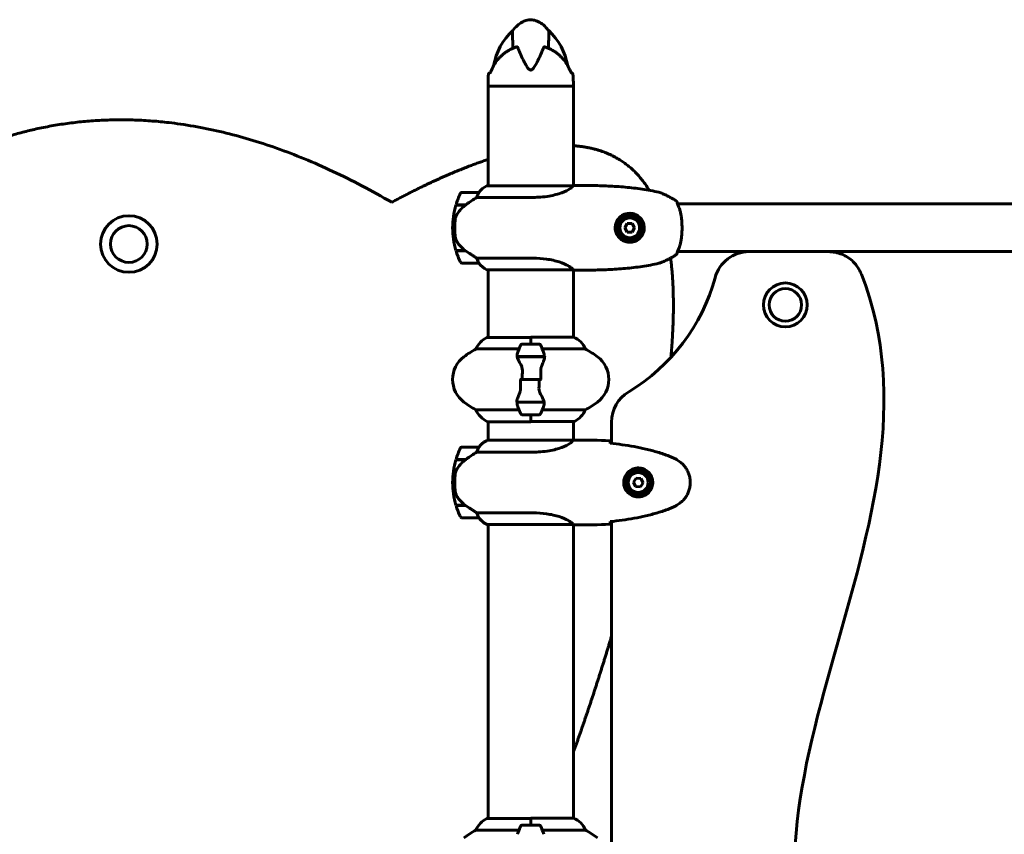
# Model space of a CAD drawing. Units: millimetres. Extents: x 4646 to 16007, y 1486 to 16020.
# Drawn here: x 9180 to 9875, y 13944 to 14520 of the extents above; entities that cross this region are included whole.
import ezdxf

# ---------------------------------------------------------------- set-up
doc = ezdxf.new("R2010")
doc.units = ezdxf.units.MM
doc.header["$LTSCALE"] = 100
doc.layers.add('Widoczne (ISO)', color=7, linetype='Continuous', lineweight=60)

msp = doc.modelspace()

# ---------------------------------------------------------------- linework, layer by layer
at = {"layer": 'Widoczne (ISO)'}
for p, q in [((9511.86, 14482.34), (9511.93, 14482.34)), ((9569.42, 14482.34), (9569.48, 14482.34)), ((9510.52, 14472.84), (9510.52, 14475.84)), ((9570.82, 14472.84), (9570.82, 14475.84)), ((9510.52, 14472.84), (9570.82, 14472.84)), ((9510.52, 14472.84), (9510.52, 14402.56)), ((9570.82, 14472.84), (9510.52, 14472.84)), ((9570.82, 14472.84), (9570.82, 14402.69)), ((9504.02, 14397.84), (9492.02, 14397.84)), ((9570.54, 14402.56), (9509.97, 14402.56)), ((9502.62, 14394.33), (9542.47, 14394.33)), ((9487.85, 14388.84), (9494.63, 14388.84)), ((9487.91, 14389.04), (9494.73, 14389.04)), ((9494.73, 14389.04), (9494.92, 14389.04)), ((10436.08, 14389.69), (9644.38, 14389.69)), ((9485.52, 14372.84), (9487.02, 14372.84)), ((9487.02, 14372.84), (9485.52, 14372.84)), ((9608.94, 14375.84), (9607.21, 14372.84)), ((9607.21, 14372.84), (9608.94, 14369.84)), ((9612.41, 14375.84), (9608.94, 14375.84)), ((9608.94, 14369.84), (9612.41, 14369.84)), ((9614.14, 14372.84), (9612.41, 14375.84)), ((9612.41, 14369.84), (9614.14, 14372.84)), ((9494.44, 14356.84), (9487.85, 14356.84)), ((9494.73, 14356.64), (9487.91, 14356.64)), ((9695.1, 14355.99), (9644.38, 14355.99)), ((9751.1, 14355.99), (9695.1, 14355.99)), ((10330.24, 14355.99), (9751.1, 14355.99)), ((9542.47, 14351.36), (9502.62, 14351.36)), ((9492.02, 14347.84), (9504.02, 14347.84)), ((9509.97, 14343.12), (9570.54, 14343.12)), ((9510.52, 14343.12), (9510.52, 14295.41)), ((9570.82, 14342.99), (9570.82, 14295.6)), ((9540.67, 14295.41), (9509.97, 14295.41)), ((9540.67, 14290.69), (9540.67, 14295.6)), ((9571.09, 14295.6), (9540.67, 14295.6)), ((9540.67, 14290.69), (9540.67, 14295.36)), ((9502.01, 14287.18), (9532.45, 14287.18)), ((9546.67, 14290.69), (9534.67, 14290.69)), ((9548.9, 14287.18), (9579.34, 14287.18)), ((9531.12, 14281.89), (9550.23, 14281.89)), ((9531.15, 14281.69), (9550.56, 14281.69)), ((9535.62, 14281.89), (9535.62, 14281.69)), ((9535.73, 14281.69), (9535.73, 14281.89)), ((9536, 14281.69), (9536, 14281.89)), ((9536.06, 14281.89), (9536.06, 14281.69)), ((9536.59, 14281.69), (9536.59, 14281.89)), ((9536.81, 14281.69), (9536.81, 14281.89)), ((9537.3, 14281.89), (9537.3, 14281.69)), ((9538.15, 14281.69), (9538.15, 14281.89)), ((9538.29, 14281.69), (9538.29, 14281.89)), ((9539.12, 14281.89), (9539.12, 14281.69)), ((9540.15, 14281.69), (9540.15, 14281.89)), ((9540.18, 14281.69), (9540.18, 14281.89)), ((9541.18, 14281.69), (9541.18, 14281.89)), ((9541.2, 14281.89), (9541.2, 14281.69)), ((9542.23, 14281.69), (9542.23, 14281.89)), ((9543.06, 14281.69), (9543.06, 14281.89)), ((9543.2, 14281.89), (9543.2, 14281.69)), ((9544.05, 14281.69), (9544.05, 14281.89)), ((9544.54, 14281.69), (9544.54, 14281.89)), ((9544.76, 14281.89), (9544.76, 14281.69)), ((9545.29, 14281.69), (9545.29, 14281.89)), ((9545.35, 14281.69), (9545.35, 14281.89)), ((9545.61, 14281.89), (9545.61, 14281.69)), ((9545.72, 14281.69), (9545.72, 14281.89)), ((9550.23, 14281.89), (9551.12, 14281.89)), ((9534.74, 14265.69), (9533.01, 14265.69)), ((9534.74, 14265.69), (9546.61, 14265.69)), ((9546.61, 14265.69), (9534.74, 14265.69)), ((9546.61, 14265.69), (9548.34, 14265.69)), ((9532.45, 14244.21), (9502.01, 14244.21)), ((9531.12, 14249.49), (9530.23, 14249.49)), ((9550.19, 14249.69), (9530.79, 14249.69)), ((9550.23, 14249.49), (9531.12, 14249.49)), ((9535.62, 14249.69), (9535.62, 14249.49)), ((9535.73, 14249.49), (9535.73, 14249.69)), ((9536, 14249.49), (9536, 14249.69)), ((9536.06, 14249.69), (9536.06, 14249.49)), ((9536.59, 14249.49), (9536.59, 14249.69)), ((9536.81, 14249.49), (9536.81, 14249.69)), ((9537.3, 14249.69), (9537.3, 14249.49)), ((9538.15, 14249.49), (9538.15, 14249.69)), ((9538.29, 14249.49), (9538.29, 14249.69)), ((9539.12, 14249.69), (9539.12, 14249.49)), ((9540.15, 14249.49), (9540.15, 14249.69)), ((9540.18, 14249.49), (9540.18, 14249.69)), ((9541.18, 14249.49), (9541.18, 14249.69)), ((9541.2, 14249.69), (9541.2, 14249.49)), ((9542.23, 14249.49), (9542.23, 14249.69)), ((9543.06, 14249.49), (9543.06, 14249.69)), ((9543.2, 14249.69), (9543.2, 14249.49)), ((9544.05, 14249.49), (9544.05, 14249.69)), ((9544.54, 14249.49), (9544.54, 14249.69)), ((9544.76, 14249.69), (9544.76, 14249.49)), ((9545.29, 14249.49), (9545.29, 14249.69)), ((9545.35, 14249.49), (9545.35, 14249.69)), ((9545.61, 14249.69), (9545.61, 14249.49)), ((9545.72, 14249.49), (9545.72, 14249.69)), ((9579.34, 14244.21), (9548.9, 14244.21)), ((9534.67, 14240.69), (9546.67, 14240.69)), ((9540.67, 14240.69), (9540.67, 14236.02)), ((9540.67, 14240.69), (9540.67, 14235.78)), ((9510.26, 14235.78), (9540.67, 14235.78)), ((9510.52, 14235.78), (9510.52, 14222.75)), ((9540.67, 14235.97), (9571.37, 14235.97)), ((9570.82, 14235.97), (9570.82, 14222.76)), ((9597.82, 14235.54), (9597.82, 14220.42)), ((9504.02, 14217.84), (9492.02, 14217.84)), ((9570.77, 14222.75), (9510.26, 14222.75)), ((9573.12, 14222.84), (9571.37, 14222.84)), ((9487.91, 14209.04), (9494.73, 14209.04)), ((9494.73, 14209.04), (9494.92, 14209.04)), ((9502.62, 14214.33), (9542.47, 14214.33)), ((9487.85, 14208.84), (9494.63, 14208.84)), ((9615.15, 14195.95), (9613.22, 14193.08)), ((9618.61, 14195.72), (9615.15, 14195.95)), ((9620.13, 14192.6), (9618.61, 14195.72)), ((9485.52, 14192.84), (9487.02, 14192.84)), ((9487.02, 14192.84), (9485.52, 14192.84)), ((9613.22, 14193.08), (9614.74, 14189.97)), ((9614.74, 14189.97), (9618.2, 14189.73)), ((9618.2, 14189.73), (9620.13, 14192.6)), ((9494.44, 14176.84), (9487.85, 14176.84)), ((9494.73, 14176.64), (9487.91, 14176.64)), ((9492.02, 14167.84), (9504.02, 14167.84)), ((9542.47, 14171.36), (9502.62, 14171.36)), ((9509.97, 14163.12), (9570.54, 14163.12)), ((9510.26, 14162.93), (9510.52, 14162.93)), ((9510.52, 14163.12), (9510.52, 13955.41)), ((9570.82, 14162.99), (9570.82, 13955.6)), ((9573.12, 14162.84), (9571.37, 14162.84)), ((9597.82, 14165.26), (9597.82, 13880.75)), ((9540.67, 13955.41), (9509.97, 13955.41)), ((9540.67, 13950.69), (9540.67, 13955.6)), ((9571.09, 13955.6), (9540.67, 13955.6)), ((9540.67, 13950.69), (9540.67, 13955.36)), ((9502.01, 13947.18), (9532.45, 13947.18)), ((9546.67, 13950.69), (9534.67, 13950.69)), ((9548.9, 13947.18), (9579.34, 13947.18))]:
    msp.add_line(p, q, dxfattribs=at)
for centre, radius in [((9256.74, 14361.37), 20), ((9610.67, 14372.84), 8.75), ((9610.67, 14372.84), 7), ((9256.74, 14361.37), 13), ((9720.67, 14318.34), 15.5), ((9720.67, 14318.34), 11.5), ((9616.67, 14192.84), 8.75), ((9616.67, 14192.84), 7)]:
    msp.add_circle(centre, radius, dxfattribs=at)
for centre, radius, start, end in [((9558.5, 14479.49), 44.73, 133.05083, 169.85386), ((9522.85, 14479.49), 44.73, 10.14614, 46.94917), ((9556.26, 14475.84), 45.74, 172.93825, 180), ((9511.86, 14481.34), 1, 90, 172.93825), ((9569.48, 14481.34), 1, 7.06175, 90), ((9525.09, 14475.84), 45.74, 0, 7.06175), ((9541.64, 14372.84), 56.11, 154.18518, 163.21986), ((9492.02, 14396.84), 1, 90, 154.18518), ((9504.02, 14396.84), 1, 88.58236, 90), ((9516.76, 14388.13), 16, 115.98281, 142.63066), ((9516.76, 14388.13), 16, 115.98281, 142.63066), ((9509.97, 14402.06), 0.5, 90, 115.98281), ((9509.97, 14402.06), 0.5, 90, 115.98281), ((9571.37, 14402.34), 0.5, 89.99564, 90.99861), ((9541.64, 14372.84), 56.11, 163.43304, 180), ((9541.64, 14372.84), 56.11, 180, 196.56696), ((9541.64, 14372.84), 56.11, 196.78014, 205.81482), ((9695.1, 14330.99), 25, 90, 164.8372), ((9492.02, 14348.84), 1, 205.81482, 270), ((9504.02, 14348.84), 1, 270, 271.41764), ((9516.76, 14357.55), 16, 217.36934, 244.01719), ((9516.76, 14357.55), 16, 217.36934, 244.01719), ((9509.97, 14343.62), 0.5, 244.01719, 270), ((9509.97, 14343.62), 0.5, 244.01719, 270), ((9571.37, 14343.34), 0.5, 269.00139, 270.00436), ((9540.67, 14372.84), 135, 300.89307, 344.8372), ((9516.76, 14280.98), 16, 115.98281, 157.21576), ((9509.97, 14294.91), 0.5, 90, 115.98281), ((9564.58, 14280.98), 16, 22.78424, 66.0245), ((9535.47, 14225.69), 70, 118.55574, 126.8699), ((9584.29, 14265.69), 56.11, 154.18518, 160.76814), ((9534.67, 14289.69), 1, 90, 154.18518), ((9546.67, 14289.69), 1, 25.81482, 90), ((9497.06, 14265.69), 56.11, 19.23186, 25.81482), ((9545.87, 14225.69), 70, 53.1301, 61.44426), ((9505.47, 14265.69), 20, 126.8699, 233.1301), ((9575.87, 14265.69), 20, 306.8699, 53.1301), ((9622.82, 14235.54), 25, 120.89307, 180), ((9535.47, 14305.69), 70, 233.1301, 241.44426), ((9516.76, 14250.4), 16, 202.78424, 246.0245), ((9584.29, 14265.69), 56.11, 199.23186, 205.81482), ((9497.06, 14265.69), 56.11, 334.18518, 340.76814), ((9564.58, 14250.4), 16, 295.98281, 337.21576), ((9545.87, 14305.69), 70, 298.55574, 306.8699), ((9534.67, 14241.69), 1, 205.81482, 270), ((9546.67, 14241.69), 1, 270, 334.18518), ((9571.37, 14236.47), 0.5, 270, 295.98281), ((9541.64, 14192.84), 56.11, 154.18518, 163.21986), ((9492.02, 14216.84), 1, 90, 154.18518), ((9504.02, 14216.84), 1, 88.58236, 90), ((9516.76, 14208.13), 16, 113.9755, 142.63066), ((9516.76, 14208.13), 16, 115.98281, 142.63066), ((9541.64, 14192.84), 56.11, 163.43304, 180), ((9541.64, 14192.84), 56.11, 180, 196.56696), ((9541.64, 14192.84), 56.11, 196.78014, 205.81482), ((9492.02, 14168.84), 1, 205.81482, 270), ((9504.02, 14168.84), 1, 270, 271.41764), ((9516.76, 14177.55), 16, 217.36934, 244.01719), ((9516.76, 14177.55), 16, 217.36934, 246.0245), ((9509.97, 14163.62), 0.5, 244.01719, 270), ((9509.97, 14163.34), 0.5, 305.3151, 333.66237), ((9516.76, 13940.98), 16, 115.98281, 157.21576), ((9509.97, 13954.91), 0.5, 90, 115.98281), ((9564.58, 13940.98), 16, 22.78424, 66.0245), ((9535.47, 13885.69), 70, 118.55574, 126.8699), ((9584.29, 13925.69), 56.11, 154.18518, 160.76814), ((9534.67, 13949.69), 1, 90, 154.18518), ((9546.67, 13949.69), 1, 25.81482, 90), ((9497.06, 13925.69), 56.11, 19.23186, 25.81482), ((9545.87, 13885.69), 70, 53.1301, 61.44426)]:
    msp.add_arc(centre, radius, start, end, dxfattribs=at)
for centre in [(9496.24, 14388.39), (9496.24, 14208.39)]:
    msp.add_ellipse(centre, major_axis=(12.43, 8.81), ratio=0.085302, start_param=1.617054, end_param=1.638925, dxfattribs=at)
for points, knots in [([(9527.97, 14512.18), (9528.95, 14513.48), (9530.04, 14514.72), (9532.27, 14516.71), (9533.37, 14517.53), (9535.39, 14518.64), (9536.27, 14519.03), (9538.62, 14519.75), (9540.16, 14519.93), (9542.89, 14519.7), (9544.12, 14519.38), (9546.49, 14518.42), (9547.64, 14517.74), (9550.02, 14515.97), (9551.23, 14514.79), (9552.68, 14513.09), (9553.04, 14512.64), (9553.38, 14512.18)], [0, 0, 0, 0, 0.489894, 0.489894, 0.89636, 0.89636, 1.182455, 1.182455, 1.631346, 1.631346, 2.004975, 2.004975, 2.397868, 2.397868, 2.8972, 2.8972, 3.06906, 3.06906, 3.06906, 3.06906]), ([(9527.96, 14512.18), (9527.96, 14512.18), (9527.95, 14512.09), (9527.91, 14511.74), (9527.88, 14511.47), (9527.78, 14510.15), (9527.77, 14508.43), (9527.97, 14504.24), (9528.1, 14502.11), (9528.16, 14499.79)], [-4.746456, -4.746456, -4.746456, -4.746456, -4.413951, -4.413951, -4.068779, -4.068779, -3.024201, -3.024201, -2.202445, -2.202445, -2.202445, -2.202445]), ([(9553.19, 14499.79), (9553.23, 14501.36), (9553.3, 14502.83), (9553.5, 14506.71), (9553.58, 14508.72), (9553.52, 14510.72), (9553.46, 14511.56), (9553.39, 14512.1), (9553.38, 14512.18), (9553.38, 14512.18)], [-8.584361, -8.584361, -8.584361, -8.584361, -7.629846, -7.629846, -5.858386, -5.858386, -5.058101, -5.058101, -4.746456, -4.746456, -4.746456, -4.746456]), ([(9530.13, 14500.59), (9529.34, 14500.3), (9528.56, 14499.98), (9527.04, 14499.28), (9526.3, 14498.9), (9524.86, 14498.09), (9524.16, 14497.66), (9522.82, 14496.75), (9522.16, 14496.27), (9520.91, 14495.26), (9520.31, 14494.73), (9519.16, 14493.64), (9518.61, 14493.07), (9517.05, 14491.31), (9516.11, 14490.06), (9514.46, 14487.44), (9513.75, 14486.08), (9513.15, 14484.67)], [5.736606, 5.736606, 5.736606, 5.736606, 5.989444, 5.989444, 6.242281, 6.242281, 6.495118, 6.495118, 6.747956, 6.747956, 7.000793, 7.000793, 7.25363, 7.25363, 7.759305, 7.759305, 8.264979, 8.264979, 8.264979, 8.264979]), ([(9531.31, 14500.59), (9531.3, 14500.63), (9531.27, 14500.65), (9531.21, 14500.7), (9531.17, 14500.72), (9531.04, 14500.75), (9530.94, 14500.76), (9530.66, 14500.74), (9530.43, 14500.69), (9530.15, 14500.6), (9530.14, 14500.59), (9530.13, 14500.59)], [0, 0, 0, 0, 0.0151508, 0.0151508, 0.033742, 0.033742, 0.0697851, 0.0697851, 0.143535, 0.143535, 0.146658, 0.146658, 0.146658, 0.146658]), ([(9550.04, 14500.59), (9548.54, 14496.97), (9546.85, 14493.14), (9544.01, 14487.67), (9542.89, 14485.81), (9541.68, 14484.7), (9541.46, 14484.55), (9541.09, 14484.38), (9540.91, 14484.33), (9540.58, 14484.31), (9540.42, 14484.34), (9540.08, 14484.45), (9539.9, 14484.55), (9539.47, 14484.86), (9539.19, 14485.13), (9538.38, 14486.09), (9537.79, 14487), (9535.99, 14490.14), (9534.6, 14493.03), (9532.52, 14497.7), (9531.89, 14499.19), (9531.31, 14500.59)], [0.206777, 0.206777, 0.206777, 0.206777, 1.765843, 1.765843, 2.836318, 2.836318, 3.102384, 3.102384, 3.308115, 3.308115, 3.490318, 3.490318, 3.717936, 3.717936, 4.112889, 4.112889, 4.940235, 4.940235, 6.583199, 6.583199, 7.390591, 7.390591, 7.390591, 7.390591]), ([(9551.22, 14500.59), (9551.05, 14500.65), (9550.89, 14500.69), (9550.55, 14500.76), (9550.38, 14500.77), (9550.19, 14500.73), (9550.14, 14500.7), (9550.07, 14500.65), (9550.05, 14500.62), (9550.04, 14500.59)], [0.3074962, 0.3074962, 0.3074962, 0.3074962, 0.3866192, 0.3866192, 0.4998078, 0.4998078, 0.5509934, 0.5509934, 0.5793275, 0.5793275, 0.5793275, 0.5793275]), ([(9568.2, 14484.67), (9567.6, 14486.08), (9566.89, 14487.44), (9565.24, 14490.06), (9564.3, 14491.31), (9562.73, 14493.07), (9562.19, 14493.64), (9561.04, 14494.73), (9560.43, 14495.26), (9559.18, 14496.27), (9558.53, 14496.75), (9557.19, 14497.66), (9556.49, 14498.09), (9555.05, 14498.9), (9554.31, 14499.28), (9552.79, 14499.98), (9552.01, 14500.3), (9551.22, 14500.59)], [1.105496, 1.105496, 1.105496, 1.105496, 1.611171, 1.611171, 2.116845, 2.116845, 2.369683, 2.369683, 2.62252, 2.62252, 2.875357, 2.875357, 3.128194, 3.128194, 3.381032, 3.381032, 3.633869, 3.633869, 3.633869, 3.633869]), ([(9513.15, 14484.67), (9513.01, 14484.33), (9512.87, 14484.02), (9512.59, 14483.45), (9512.46, 14483.2), (9512.21, 14482.76), (9512.1, 14482.58), (9511.91, 14482.31), (9511.83, 14482.23), (9511.82, 14482.22), (9511.82, 14482.22), (9511.82, 14482.22)], [0, 0, 0, 0, 0.1296725, 0.1296725, 0.259345, 0.259345, 0.3890174, 0.3890174, 0.5186899, 0.5186899, 0.5275288, 0.5275288, 0.5275288, 0.5275288]), ([(9569.53, 14482.22), (9569.53, 14482.22), (9569.53, 14482.22), (9569.51, 14482.23), (9569.47, 14482.27), (9569.35, 14482.44), (9569.24, 14482.59), (9569.01, 14482.98), (9568.88, 14483.22), (9568.61, 14483.75), (9568.47, 14484.05), (9568.28, 14484.47), (9568.24, 14484.57), (9568.2, 14484.67)], [0.1208358, 0.1208358, 0.1208358, 0.1208358, 0.1370123, 0.1370123, 0.2201009, 0.2201009, 0.3497744, 0.3497744, 0.4794479, 0.4794479, 0.6091214, 0.6091214, 0.6483674, 0.6483674, 0.6483674, 0.6483674]), ([(9503.83, 14397.28), (9503.65, 14396.95), (9503.46, 14396.55), (9503.04, 14395.58), (9502.81, 14394.97), (9502.62, 14394.33)], [0, 0, 0, 0, 0.2028161, 0.2028161, 0.4461333, 0.4461333, 0.4461333, 0.4461333]), ([(9504.05, 14397.84), (9504.05, 14397.84), (9504.05, 14397.84), (9504.06, 14397.83), (9504.07, 14397.82), (9504.04, 14397.72), (9504.01, 14397.66), (9503.94, 14397.5), (9503.89, 14397.4), (9503.83, 14397.28)], [0, 0, 0, 0, 0.0892681, 0.0892681, 0.2434802, 0.2434802, 0.344433, 0.344433, 0.4329441, 0.4329441, 0.4329441, 0.4329441]), ([(9570.63, 14402.51), (9570.52, 14402.35), (9570.36, 14402.12), (9569.75, 14401.45), (9569.21, 14400.98), (9567, 14399.48), (9564.99, 14398.47), (9560.13, 14396.68), (9557.14, 14395.86), (9551.8, 14394.93), (9549.72, 14394.68), (9545.9, 14394.39), (9544.19, 14394.33), (9542.47, 14394.33)], [0.777743, 0.777743, 0.777743, 0.777743, 1.335665, 1.335665, 2.108644, 2.108644, 3.44936, 3.44936, 4.840595, 4.840595, 5.656639, 5.656639, 6.296646, 6.296646, 6.296646, 6.296646]), ([(9570.46, 14402.56), (9570.53, 14402.59), (9570.6, 14402.61), (9570.74, 14402.66), (9570.82, 14402.69), (9570.95, 14402.73), (9571.01, 14402.75), (9571.1, 14402.79), (9571.14, 14402.8), (9571.2, 14402.81), (9571.21, 14402.82), (9571.26, 14402.83), (9571.27, 14402.84), (9571.36, 14402.84)], [-1.7198951, -1.7198951, -1.7198951, -1.7198951, -1.6205771, -1.6205771, -1.4882362, -1.4882362, -1.3558953, -1.3558953, -1.2235544, -1.2235544, -1.157384, -1.157384, -1.0912135, -1.0912135, -1.0912135, -1.0912135]), ([(9570.63, 14402.51), (9570.63, 14402.52), (9570.63, 14402.52), (9570.63, 14402.54), (9570.63, 14402.55), (9570.61, 14402.55), (9570.6, 14402.56), (9570.59, 14402.56), (9570.58, 14402.56), (9570.57, 14402.56), (9570.57, 14402.56), (9570.56, 14402.56), (9570.56, 14402.56), (9570.56, 14402.56)], [-1.6906336, -1.6906336, -1.6906336, -1.6906336, -1.6582329, -1.6582329, -1.605027, -1.605027, -1.5884406, -1.5884406, -1.5808181, -1.5808181, -1.575983, -1.575983, -1.5733952, -1.5733952, -1.5733952, -1.5733952]), ([(9571.37, 14402.84), (9575.38, 14402.84), (9579.39, 14402.82), (9587.44, 14402.68), (9591.46, 14402.56), (9597.5, 14402.28), (9599.51, 14402.17), (9603.52, 14401.9), (9605.53, 14401.75), (9609.53, 14401.38), (9611.53, 14401.18), (9615.52, 14400.71), (9617.51, 14400.44), (9621.48, 14399.85), (9623.46, 14399.52), (9627.41, 14398.79), (9629.37, 14398.38), (9631.33, 14397.94)], [-6.00519, -6.00519, -6.00519, -6.00519, -4.804152, -4.804152, -3.603114, -3.603114, -3.002595, -3.002595, -2.402076, -2.402076, -1.801557, -1.801557, -1.201038, -1.201038, -0.600519, -0.600519, 0, 0, 0, 0]), ([(9643.65, 14391.77), (9642.88, 14392.26), (9642.09, 14392.74), (9640.51, 14393.67), (9639.72, 14394.12), (9638.1, 14394.98), (9637.29, 14395.39), (9635.64, 14396.19), (9634.81, 14396.58), (9633.55, 14397.12), (9633.12, 14397.3), (9632.27, 14397.64), (9631.87, 14397.82), (9631.33, 14397.94)], [0.472223, 0.472223, 0.472223, 0.472223, 0.744748, 0.744748, 1.017272, 1.017272, 1.289797, 1.289797, 1.562322, 1.562322, 1.698584, 1.698584, 1.834847, 1.834847, 1.834847, 1.834847]), ([(9502.62, 14394.33), (9502.31, 14394.13), (9501.98, 14393.92), (9500.51, 14392.98), (9499.24, 14392.15), (9496.87, 14390.55), (9495.79, 14389.79), (9494.73, 14389.04)], [-2.553905, -2.553905, -2.553905, -2.553905, -2.410923, -2.410923, -1.933986, -1.933986, -1.54469, -1.54469, -1.54469, -1.54469]), ([(9643.63, 14391.78), (9643.64, 14391.78), (9643.64, 14391.78), (9643.72, 14391.73), (9643.79, 14391.67), (9643.91, 14391.53), (9643.96, 14391.45), (9644.04, 14391.28), (9644.07, 14391.19), (9644.09, 14391.07), (9644.09, 14391.05), (9644.09, 14391.02)], [-0.10796068, -0.10796068, -0.10796068, -0.10796068, -0.10748738, -0.10748738, -0.07820466, -0.07820466, -0.05001927, -0.05001927, -0.02190803, -0.02190803, -0.01392772, -0.01392772, -0.01392772, -0.01392772]), ([(9644.9, 14388.49), (9644.73, 14388.83), (9644.59, 14389.14), (9644.38, 14389.68), (9644.3, 14389.92), (9644.2, 14390.32), (9644.16, 14390.49), (9644.12, 14390.76), (9644.11, 14390.86), (9644.09, 14390.99), (9644.09, 14391.02), (9644.09, 14391.02)], [0, 0, 0, 0, 0.208548, 0.208548, 0.417096, 0.417096, 0.625644, 0.625644, 0.834192, 0.834192, 1.04274, 1.04274, 1.04274, 1.04274]), ([(9644.09, 14391.02), (9644.09, 14391.02), (9644.09, 14391), (9644.1, 14390.96), (9644.1, 14390.95), (9644.1, 14390.94)], [0.2713758, 0.2713758, 0.2713758, 0.2713758, 0.432784, 0.432784, 0.4569834, 0.4569834, 0.4569834, 0.4569834]), ([(9644.11, 14390.83), (9644.12, 14390.79), (9644.12, 14390.75), (9644.15, 14390.59), (9644.17, 14390.44), (9644.26, 14390.09), (9644.31, 14389.91), (9644.38, 14389.69)], [0.5611742, 0.5611742, 0.5611742, 0.5611742, 0.641332, 0.641332, 0.84988, 0.84988, 1.0304859, 1.0304859, 1.0304859, 1.0304859]), ([(9494.64, 14388.85), (9494.16, 14388.5), (9493.69, 14388.14), (9492.78, 14387.38), (9492.34, 14386.98), (9491.5, 14386.16), (9491.11, 14385.74), (9490.34, 14384.88), (9489.98, 14384.44), (9489.3, 14383.53), (9488.98, 14383.06), (9488.68, 14382.59)], [0, 0, 0, 0, 0.1751235, 0.1751235, 0.3502469, 0.3502469, 0.5253704, 0.5253704, 0.7004938, 0.7004938, 0.8756173, 0.8756173, 0.8756173, 0.8756173]), ([(9610.33, 14362.6), (9609.66, 14362.62), (9609.01, 14362.71), (9607.38, 14363.08), (9606.45, 14363.45), (9605.08, 14364.23), (9604.61, 14364.56), (9603.3, 14365.64), (9602.54, 14366.49), (9601.48, 14368.24), (9601.11, 14369.04), (9600.52, 14371.01), (9600.37, 14372.22), (9600.5, 14374.4), (9600.69, 14375.36), (9601.32, 14377.14), (9601.75, 14377.97), (9602.83, 14379.52), (9603.5, 14380.23), (9605.37, 14381.73), (9606.7, 14382.41), (9609.24, 14383.05), (9610.44, 14383.16), (9612.47, 14382.97), (9613.3, 14382.79), (9615.46, 14382.02), (9616.75, 14381.23), (9618.59, 14379.44), (9619.27, 14378.53), (9620.4, 14376.35), (9620.77, 14375.04), (9620.99, 14372.53), (9620.88, 14371.32), (9620.49, 14369.86), (9620.39, 14369.56), (9619.97, 14368.43), (9619.54, 14367.62), (9618.75, 14366.52), (9618.47, 14366.17), (9617.6, 14365.24), (9616.96, 14364.7), (9615.96, 14364.05), (9615.64, 14363.87), (9614.64, 14363.36), (9613.91, 14363.09), (9612.22, 14362.66), (9611.26, 14362.57), (9610.33, 14362.6)], [-6.854159, -6.854159, -6.854159, -6.854159, -6.632461, -6.632461, -6.277745, -6.277745, -6.073814, -6.073814, -5.680104, -5.680104, -5.399303, -5.399303, -5.040172, -5.040172, -4.745534, -4.745534, -4.445435, -4.445435, -4.109663, -4.109663, -3.590765, -3.590765, -3.196102, -3.196102, -2.933742, -2.933742, -2.493978, -2.493978, -2.15869, -2.15869, -1.757821, -1.757821, -1.400181, -1.400181, -1.305065, -1.305065, -1.034971, -1.034971, -0.89956, -0.89956, -0.652706, -0.652706, -0.541229, -0.541229, -0.308124, -0.308124, 0, 0, 0, 0]), ([(9644.9, 14357.19), (9645.21, 14357.8), (9645.5, 14358.49), (9646.02, 14359.98), (9646.25, 14360.76), (9646.65, 14362.41), (9646.82, 14363.27), (9647.11, 14365.05), (9647.24, 14365.96), (9647.43, 14367.8), (9647.5, 14368.74), (9647.6, 14370.64), (9647.63, 14371.6), (9647.64, 14373.51), (9647.62, 14374.46), (9647.54, 14376.35), (9647.48, 14377.29), (9647.31, 14379.13), (9647.2, 14380.03), (9646.93, 14381.78), (9646.78, 14382.63), (9646.42, 14384.26), (9646.21, 14385.04), (9645.82, 14386.27), (9645.65, 14386.76), (9645.29, 14387.67), (9645.1, 14388.1), (9644.9, 14388.49)], [0, 0, 0, 0, 0.325348, 0.325348, 0.635244, 0.635244, 0.935916, 0.935916, 1.225165, 1.225165, 1.510014, 1.510014, 1.790509, 1.790509, 2.069586, 2.069586, 2.35102, 2.35102, 2.63369, 2.63369, 2.923681, 2.923681, 3.220212, 3.220212, 3.429897, 3.429897, 3.639582, 3.639582, 3.639582, 3.639582]), ([(9487.33, 14378.53), (9487.31, 14378.36), (9487.29, 14378.17), (9487.24, 14377.64), (9487.21, 14377.28), (9487.15, 14376.48), (9487.12, 14376.05), (9487.07, 14375.1), (9487.05, 14374.59), (9487.03, 14373.66), (9487.02, 14373.25), (9487.02, 14372.84), (9487.02, 14372.57), (9487.03, 14372.3), (9487.04, 14371.61), (9487.05, 14371.2), (9487.07, 14370.6), (9487.08, 14370.38), (9487.11, 14369.79), (9487.13, 14369.43), (9487.17, 14368.84), (9487.19, 14368.59), (9487.24, 14368), (9487.27, 14367.69), (9487.33, 14367.15), (9487.35, 14366.92), (9487.39, 14366.62), (9487.4, 14366.52), (9487.41, 14366.43)], [6.914575, 6.914575, 6.914575, 6.914575, 7.025602, 7.025602, 7.185634, 7.185634, 7.334276, 7.334276, 7.470354, 7.470354, 7.570079, 7.570079, 7.570079, 7.635772, 7.635772, 7.74088, 7.74088, 7.801274, 7.801274, 7.91791, 7.91791, 8.016058, 8.016058, 8.170389, 8.170389, 8.327265, 8.327265, 8.406835, 8.406835, 8.406835, 8.406835]), ([(9488.68, 14382.59), (9488.53, 14382.35), (9488.39, 14382.11), (9488.14, 14381.6), (9488.02, 14381.34), (9487.82, 14380.8), (9487.73, 14380.53), (9487.57, 14379.97), (9487.51, 14379.68), (9487.4, 14379.11), (9487.36, 14378.82), (9487.33, 14378.53)], [0, 0, 0, 0, 0.0831461, 0.0831461, 0.1662923, 0.1662923, 0.2494384, 0.2494384, 0.3325845, 0.3325845, 0.4157306, 0.4157306, 0.4157306, 0.4157306]), ([(9488.88, 14362.41), (9488.5, 14362.96), (9488.18, 14363.57), (9487.67, 14364.93), (9487.5, 14365.66), (9487.41, 14366.43)], [0, 0, 0, 0, 0.2223532, 0.2223532, 0.4551306, 0.4551306, 0.4551306, 0.4551306]), ([(9488.88, 14362.41), (9489.24, 14361.89), (9489.63, 14361.39), (9491.36, 14359.33), (9492.86, 14357.97), (9494.44, 14356.84)], [0.5724832, 0.5724832, 0.5724832, 0.5724832, 0.6422282, 0.6422282, 0.8608733, 0.8608733, 0.8608733, 0.8608733]), ([(9494.44, 14356.84), (9495.74, 14355.92), (9497.08, 14354.99), (9499.1, 14353.63), (9499.81, 14353.17), (9501.25, 14352.23), (9501.97, 14351.77), (9502.62, 14351.36)], [0, 0, 0, 0, 0.481827, 0.481827, 0.74882, 0.74882, 1.050013, 1.050013, 1.050013, 1.050013]), ([(9644.09, 14354.66), (9644.09, 14354.66), (9644.09, 14354.68), (9644.1, 14354.77), (9644.11, 14354.86), (9644.15, 14355.09), (9644.17, 14355.24), (9644.26, 14355.62), (9644.33, 14355.84), (9644.51, 14356.35), (9644.63, 14356.64), (9644.82, 14357.04), (9644.86, 14357.11), (9644.9, 14357.19)], [0.271376, 0.271376, 0.271376, 0.271376, 0.432784, 0.432784, 0.641332, 0.641332, 0.84988, 0.84988, 1.058428, 1.058428, 1.266976, 1.266976, 1.314116, 1.314116, 1.314116, 1.314116]), ([(9644.38, 14355.99), (9644.33, 14355.83), (9644.29, 14355.69), (9644.2, 14355.36), (9644.16, 14355.19), (9644.12, 14354.93), (9644.11, 14354.83), (9644.09, 14354.7), (9644.09, 14354.66), (9644.09, 14354.66)], [0.2836592, 0.2836592, 0.2836592, 0.2836592, 0.417096, 0.417096, 0.625644, 0.625644, 0.8341921, 0.8341921, 1.0427401, 1.0427401, 1.0427401, 1.0427401]), ([(9751.1, 14355.99), (9754.36, 14355.99), (9757.58, 14355.36), (9763.61, 14352.88), (9766.35, 14351.07), (9769.91, 14347.56), (9771.02, 14346.21), (9772.94, 14343.29), (9773.74, 14341.74), (9774.38, 14340.12)], [0, 0, 0, 0, 0.976611, 0.976611, 1.953222, 1.953222, 2.476545, 2.476545, 2.999867, 2.999867, 2.999867, 2.999867]), ([(9502.62, 14351.36), (9502.77, 14350.85), (9502.94, 14350.37), (9503.36, 14349.34), (9503.61, 14348.82), (9503.83, 14348.41)], [0.0001663, 0.0001663, 0.0001663, 0.0001663, 0.190884, 0.190884, 0.4484016, 0.4484016, 0.4484016, 0.4484016]), ([(9503.83, 14348.41), (9503.88, 14348.3), (9503.96, 14348.16), (9504.06, 14347.91), (9504.06, 14347.87), (9504.06, 14347.85), (9504.05, 14347.84), (9504.05, 14347.84), (9504.05, 14347.84), (9504.05, 14347.84)], [0, 0, 0, 0, 0.0649331, 0.0649331, 0.1383366, 0.1383366, 0.1704192, 0.1704192, 0.1962839, 0.1962839, 0.1962839, 0.1962839]), ([(9542.47, 14351.36), (9545.66, 14351.36), (9548.81, 14351.14), (9555.14, 14350.25), (9558.2, 14349.54), (9563.4, 14347.88), (9565.47, 14346.96), (9568.43, 14345.31), (9569.35, 14344.6), (9570.29, 14343.67), (9570.5, 14343.37), (9570.63, 14343.17)], [0.155968, 0.155968, 0.155968, 0.155968, 1.115261, 1.115261, 2.198537, 2.198537, 3.266815, 3.266815, 4.24236, 4.24236, 4.896886, 4.896886, 4.896886, 4.896886]), ([(9631.33, 14347.74), (9631.64, 14347.81), (9631.89, 14347.91), (9633.02, 14348.32), (9633.85, 14348.69), (9635.52, 14349.43), (9636.35, 14349.83), (9637.98, 14350.64), (9638.8, 14351.07), (9640.4, 14351.95), (9641.19, 14352.41), (9642.54, 14353.22), (9643.1, 14353.56), (9643.65, 14353.91)], [7.40112, 7.40112, 7.40112, 7.40112, 7.478889, 7.478889, 7.751414, 7.751414, 8.023938, 8.023938, 8.296463, 8.296463, 8.568988, 8.568988, 8.763743, 8.763743, 8.763743, 8.763743]), ([(9643.63, 14353.91), (9643.64, 14353.91), (9643.64, 14353.91), (9643.72, 14353.96), (9643.79, 14354.02), (9643.91, 14354.15), (9643.96, 14354.23), (9644.04, 14354.41), (9644.07, 14354.5), (9644.09, 14354.61), (9644.09, 14354.64), (9644.09, 14354.66)], [-0.0005465, -0.0005465, -0.0005465, -0.0005465, 0, 0, 0.0338117, 0.0338117, 0.0663563, 0.0663563, 0.0988154, 0.0988154, 0.1080299, 0.1080299, 0.1080299, 0.1080299]), ([(9570.46, 14343.12), (9570.53, 14343.09), (9570.6, 14343.07), (9570.74, 14343.02), (9570.82, 14342.99), (9570.95, 14342.95), (9571.01, 14342.93), (9571.1, 14342.9), (9571.14, 14342.89), (9571.2, 14342.87), (9571.21, 14342.86), (9571.26, 14342.85), (9571.27, 14342.84), (9571.36, 14342.84)], [9.0270792, 9.0270792, 9.0270792, 9.0270792, 9.1263972, 9.1263972, 9.2587381, 9.2587381, 9.391079, 9.391079, 9.5234199, 9.5234199, 9.5895904, 9.5895904, 9.6557608, 9.6557608, 9.6557608, 9.6557608]), ([(9570.56, 14343.12), (9570.56, 14343.12), (9570.56, 14343.12), (9570.57, 14343.12), (9570.57, 14343.12), (9570.58, 14343.12), (9570.59, 14343.12), (9570.61, 14343.13), (9570.62, 14343.13), (9570.64, 14343.15), (9570.63, 14343.16), (9570.63, 14343.17), (9570.63, 14343.17), (9570.63, 14343.17)], [-0.6769435, -0.6769435, -0.6769435, -0.6769435, -0.6754271, -0.6754271, -0.6691157, -0.6691157, -0.6591481, -0.6591481, -0.6186601, -0.6186601, -0.5430404, -0.5430404, -0.5428072, -0.5428072, -0.5428072, -0.5428072]), ([(9631.33, 14347.74), (9629.37, 14347.3), (9627.41, 14346.9), (9623.46, 14346.16), (9621.48, 14345.83), (9617.51, 14345.24), (9615.52, 14344.98), (9611.53, 14344.51), (9609.53, 14344.3), (9605.53, 14343.94), (9603.52, 14343.78), (9599.51, 14343.51), (9597.5, 14343.4), (9591.46, 14343.12), (9587.44, 14343), (9579.39, 14342.86), (9575.38, 14342.84), (9571.37, 14342.84)], [-6.00519, -6.00519, -6.00519, -6.00519, -5.404671, -5.404671, -4.804152, -4.804152, -4.203633, -4.203633, -3.603114, -3.603114, -3.002595, -3.002595, -2.402076, -2.402076, -1.201038, -1.201038, 0, 0, 0, 0]), ([(9533.66, 14276.12), (9533.35, 14276.64), (9533.06, 14277.15), (9531.95, 14279.2), (9531.39, 14280.56), (9531.15, 14281.69)], [0.5724832, 0.5724832, 0.5724832, 0.5724832, 0.6422282, 0.6422282, 0.8608733, 0.8608733, 0.8608733, 0.8608733]), ([(9550.53, 14281.35), (9550.5, 14281.03), (9550.44, 14280.69), (9550.27, 14279.98), (9550.16, 14279.61), (9549.91, 14278.83), (9549.77, 14278.42), (9549.46, 14277.59), (9549.29, 14277.16), (9548.93, 14276.28), (9548.73, 14275.83), (9548.53, 14275.37)], [0, 0, 0, 0, 0.1751235, 0.1751235, 0.3502469, 0.3502469, 0.5253704, 0.5253704, 0.7004938, 0.7004938, 0.8756173, 0.8756173, 0.8756173, 0.8756173]), ([(9550.04, 14284.17), (9550.05, 14284.16), (9550.06, 14284.14), (9550.3, 14283.4), (9550.36, 14282.64), (9550.23, 14281.89)], [-1.9447116, -1.9447116, -1.9447116, -1.9447116, -1.9339859, -1.9339859, -1.5446895, -1.5446895, -1.5446895, -1.5446895]), ([(9550.53, 14281.35), (9550.54, 14281.39), (9550.54, 14281.42), (9550.55, 14281.49), (9550.55, 14281.53), (9550.56, 14281.6), (9550.56, 14281.64), (9550.56, 14281.71), (9550.56, 14281.75), (9550.57, 14281.82), (9550.57, 14281.86), (9550.57, 14281.89)], [0, 0, 0, 0, 0.0206159, 0.0206159, 0.0412319, 0.0412319, 0.0618478, 0.0618478, 0.0824637, 0.0824637, 0.1030796, 0.1030796, 0.1030796, 0.1030796]), ([(9533.66, 14276.12), (9533.99, 14275.58), (9534.28, 14274.97), (9534.71, 14273.6), (9534.82, 14272.87), (9534.8, 14272.1)], [0, 0, 0, 0, 0.2223532, 0.2223532, 0.4551306, 0.4551306, 0.4551306, 0.4551306]), ([(9548.53, 14275.37), (9548.43, 14275.14), (9548.34, 14274.89), (9548.17, 14274.39), (9548.09, 14274.13), (9547.97, 14273.59), (9547.91, 14273.32), (9547.83, 14272.76), (9547.8, 14272.47), (9547.77, 14271.89), (9547.76, 14271.6), (9547.77, 14271.32)], [0, 0, 0, 0, 0.0831461, 0.0831461, 0.1662923, 0.1662923, 0.2494384, 0.2494384, 0.3325845, 0.3325845, 0.4157306, 0.4157306, 0.4157306, 0.4157306]), ([(9533.58, 14260.07), (9533.57, 14260.44), (9533.56, 14260.81), (9533.55, 14261.56), (9533.54, 14261.93), (9533.53, 14262.68), (9533.52, 14263.06), (9533.52, 14263.81), (9533.51, 14264.19), (9533.51, 14264.94), (9533.51, 14265.32), (9533.51, 14265.69)], [-1.2620829, -1.2620829, -1.2620829, -1.2620829, -1.1493558, -1.1493558, -1.0366287, -1.0366287, -0.9239015, -0.9239015, -0.8111744, -0.8111744, -0.6984473, -0.6984473, -0.6984473, -0.6984473]), ([(9547.77, 14271.32), (9547.78, 14270.94), (9547.79, 14270.57), (9547.8, 14269.82), (9547.81, 14269.45), (9547.82, 14268.7), (9547.82, 14268.32), (9547.83, 14267.57), (9547.83, 14267.2), (9547.84, 14266.44), (9547.84, 14266.07), (9547.84, 14265.69)], [-1.2620829, -1.2620829, -1.2620829, -1.2620829, -1.1493558, -1.1493558, -1.0366287, -1.0366287, -0.9239015, -0.9239015, -0.8111744, -0.8111744, -0.6984473, -0.6984473, -0.6984473, -0.6984473]), ([(9532.81, 14256.02), (9532.91, 14256.25), (9533.01, 14256.49), (9533.18, 14256.99), (9533.25, 14257.26), (9533.38, 14257.79), (9533.44, 14258.07), (9533.52, 14258.63), (9533.55, 14258.91), (9533.58, 14259.49), (9533.58, 14259.78), (9533.58, 14260.07)], [0, 0, 0, 0, 0.0831461, 0.0831461, 0.1662923, 0.1662923, 0.2494384, 0.2494384, 0.3325845, 0.3325845, 0.4157306, 0.4157306, 0.4157306, 0.4157306]), ([(9547.69, 14255.26), (9547.36, 14255.81), (9547.06, 14256.42), (9546.64, 14257.78), (9546.53, 14258.51), (9546.55, 14259.28)], [0, 0, 0, 0, 0.2223532, 0.2223532, 0.4551306, 0.4551306, 0.4551306, 0.4551306]), ([(9530.81, 14250.03), (9530.85, 14250.35), (9530.91, 14250.69), (9531.08, 14251.4), (9531.19, 14251.78), (9531.43, 14252.56), (9531.58, 14252.96), (9531.89, 14253.79), (9532.06, 14254.22), (9532.42, 14255.1), (9532.62, 14255.55), (9532.81, 14256.02)], [0, 0, 0, 0, 0.1751235, 0.1751235, 0.3502469, 0.3502469, 0.5253704, 0.5253704, 0.7004938, 0.7004938, 0.8756173, 0.8756173, 0.8756173, 0.8756173]), ([(9547.69, 14255.26), (9548, 14254.74), (9548.29, 14254.24), (9549.39, 14252.18), (9549.96, 14250.82), (9550.19, 14249.69)], [0.5724832, 0.5724832, 0.5724832, 0.5724832, 0.6422282, 0.6422282, 0.8608733, 0.8608733, 0.8608733, 0.8608733]), ([(9530.81, 14250.03), (9530.81, 14250), (9530.81, 14249.96), (9530.8, 14249.89), (9530.8, 14249.85), (9530.79, 14249.78), (9530.79, 14249.74), (9530.79, 14249.67), (9530.78, 14249.64), (9530.78, 14249.56), (9530.78, 14249.53), (9530.78, 14249.49)], [0, 0, 0, 0, 0.0206159, 0.0206159, 0.0412319, 0.0412319, 0.0618478, 0.0618478, 0.0824637, 0.0824637, 0.1030796, 0.1030796, 0.1030796, 0.1030796]), ([(9531.31, 14247.21), (9531.3, 14247.23), (9531.29, 14247.25), (9531.05, 14247.99), (9530.99, 14248.74), (9531.12, 14249.49)], [-1.9447116, -1.9447116, -1.9447116, -1.9447116, -1.9339859, -1.9339859, -1.5446895, -1.5446895, -1.5446895, -1.5446895]), ([(9503.83, 14217.28), (9503.65, 14216.95), (9503.46, 14216.55), (9503.04, 14215.58), (9502.81, 14214.97), (9502.62, 14214.33)], [0, 0, 0, 0, 0.2028161, 0.2028161, 0.4461333, 0.4461333, 0.4461333, 0.4461333]), ([(9504.05, 14217.84), (9504.05, 14217.84), (9504.05, 14217.84), (9504.06, 14217.83), (9504.07, 14217.82), (9504.04, 14217.72), (9504.01, 14217.66), (9503.94, 14217.5), (9503.89, 14217.4), (9503.83, 14217.28)], [0, 0, 0, 0, 0.0892681, 0.0892681, 0.2434802, 0.2434802, 0.344433, 0.344433, 0.4329441, 0.4329441, 0.4329441, 0.4329441]), ([(9570.77, 14222.75), (9570.68, 14222.6), (9570.52, 14222.29), (9569.75, 14221.45), (9569.21, 14220.98), (9567, 14219.48), (9564.99, 14218.47), (9560.13, 14216.68), (9557.14, 14215.86), (9551.8, 14214.93), (9549.72, 14214.68), (9545.9, 14214.39), (9544.19, 14214.33), (9542.47, 14214.33)], [0.437394, 0.437394, 0.437394, 0.437394, 1.335665, 1.335665, 2.108644, 2.108644, 3.44936, 3.44936, 4.840595, 4.840595, 5.656639, 5.656639, 6.296646, 6.296646, 6.296646, 6.296646]), ([(9570.77, 14222.75), (9571.04, 14222.81), (9571.24, 14222.84), (9571.37, 14222.84), (9571.37, 14222.84), (9571.37, 14222.84)], [2.9230718, 2.9230718, 2.9230718, 2.9230718, 3.1347187, 3.1347187, 3.136385, 3.136385, 3.136385, 3.136385]), ([(9596.67, 14222.38), (9596.69, 14222.15), (9596.71, 14221.84), (9596.74, 14221.25), (9596.75, 14221.03), (9596.76, 14220.8)], [34.7828406, 34.7828406, 34.7828406, 34.7828406, 35.3783959, 35.3783959, 35.6691337, 35.6691337, 35.6691337, 35.6691337]), ([(9638.54, 14211.5), (9635.86, 14212.51), (9633.15, 14213.41), (9627.67, 14215.04), (9624.91, 14215.77), (9619.34, 14217.08), (9616.53, 14217.66), (9610.91, 14218.68), (9608.08, 14219.13), (9602.42, 14219.91), (9599.6, 14220.24), (9596.77, 14220.53)], [0, 0, 0, 0, 0.849868, 0.849868, 1.699736, 1.699736, 2.549604, 2.549604, 3.399472, 3.399472, 4.249236, 4.249236, 4.249236, 4.249236]), ([(9502.62, 14214.33), (9502.31, 14214.13), (9501.98, 14213.92), (9500.51, 14212.98), (9499.24, 14212.15), (9496.87, 14210.55), (9495.79, 14209.79), (9494.73, 14209.04)], [-2.553905, -2.553905, -2.553905, -2.553905, -2.410923, -2.410923, -1.933986, -1.933986, -1.54469, -1.54469, -1.54469, -1.54469]), ([(9643.97, 14208.91), (9643.63, 14209.11), (9643.28, 14209.3), (9642.57, 14209.68), (9642.22, 14209.87), (9641.5, 14210.23), (9641.14, 14210.4), (9640.41, 14210.74), (9640.04, 14210.9), (9639.29, 14211.21), (9638.92, 14211.36), (9638.54, 14211.5)], [0, 0, 0, 0, 0.1171077, 0.1171077, 0.2342154, 0.2342154, 0.351323, 0.351323, 0.4684307, 0.4684307, 0.5855384, 0.5855384, 0.5855384, 0.5855384]), ([(9488.68, 14202.59), (9488.53, 14202.35), (9488.39, 14202.11), (9488.14, 14201.6), (9488.02, 14201.34), (9487.82, 14200.8), (9487.73, 14200.53), (9487.57, 14199.97), (9487.51, 14199.68), (9487.4, 14199.11), (9487.36, 14198.82), (9487.33, 14198.53)], [0, 0, 0, 0, 0.0831461, 0.0831461, 0.1662923, 0.1662923, 0.2494384, 0.2494384, 0.3325845, 0.3325845, 0.4157306, 0.4157306, 0.4157306, 0.4157306]), ([(9494.64, 14208.85), (9494.16, 14208.5), (9493.69, 14208.14), (9492.78, 14207.38), (9492.34, 14206.98), (9491.5, 14206.16), (9491.11, 14205.74), (9490.34, 14204.88), (9489.98, 14204.44), (9489.3, 14203.53), (9488.98, 14203.06), (9488.68, 14202.59)], [0, 0, 0, 0, 0.1751235, 0.1751235, 0.3502469, 0.3502469, 0.5253704, 0.5253704, 0.7004938, 0.7004938, 0.8756173, 0.8756173, 0.8756173, 0.8756173]), ([(9616.3, 14182.6), (9615.62, 14182.62), (9614.95, 14182.72), (9613.28, 14183.11), (9612.33, 14183.5), (9610.95, 14184.32), (9610.48, 14184.65), (9609.17, 14185.77), (9608.41, 14186.66), (9607.37, 14188.46), (9607.02, 14189.27), (9606.47, 14191.29), (9606.36, 14192.53), (9606.56, 14194.78), (9606.8, 14195.77), (9607.57, 14197.68), (9608.11, 14198.56), (9609.4, 14200.13), (9610.14, 14200.8), (9611.44, 14201.67), (9611.94, 14201.95), (9612.98, 14202.42), (9613.52, 14202.61), (9614.73, 14202.93), (9615.4, 14203.04), (9617.23, 14203.14), (9618.41, 14203.02), (9620.4, 14202.43), (9621.19, 14202.08), (9622.91, 14201.05), (9623.79, 14200.3), (9625.13, 14198.71), (9625.64, 14197.9), (9626.56, 14195.84), (9626.87, 14194.51), (9626.96, 14191.87), (9626.74, 14190.51), (9625.81, 14188.01), (9625.08, 14186.82), (9623.14, 14184.75), (9621.87, 14183.89), (9619.43, 14182.9), (9618.3, 14182.66), (9616.91, 14182.59), (9616.6, 14182.59), (9616.3, 14182.6)], [-6.909916, -6.909916, -6.909916, -6.909916, -6.678187, -6.678187, -6.307421, -6.307421, -6.099272, -6.099272, -5.691755, -5.691755, -5.410793, -5.410793, -5.04443, -5.04443, -4.733913, -4.733913, -4.389128, -4.389128, -4.031248, -4.031248, -3.824879, -3.824879, -3.618512, -3.618512, -3.383004, -3.383004, -3.001582, -3.001582, -2.738223, -2.738223, -2.395647, -2.395647, -2.112934, -2.112934, -1.715272, -1.715272, -1.315068, -1.315068, -0.909692, -0.909692, -0.460238, -0.460238, -0.101058, -0.101058, 0, 0, 0, 0]), ([(9643.97, 14176.78), (9644.91, 14177.32), (9645.82, 14177.94), (9647.46, 14179.29), (9648.21, 14180.01), (9649.55, 14181.54), (9650.15, 14182.35), (9651.21, 14184.04), (9651.66, 14184.92), (9652.42, 14186.72), (9652.72, 14187.64), (9653.18, 14189.54), (9653.33, 14190.5), (9653.48, 14192.43), (9653.47, 14193.39), (9653.31, 14195.3), (9653.15, 14196.27), (9652.69, 14198.15), (9652.38, 14199.07), (9651.62, 14200.85), (9651.17, 14201.71), (9650.12, 14203.37), (9649.53, 14204.17), (9648.22, 14205.66), (9647.5, 14206.35), (9645.87, 14207.71), (9644.94, 14208.35), (9643.97, 14208.91)], [0, 0, 0, 0, 0.309737, 0.309737, 0.601073, 0.601073, 0.885288, 0.885288, 1.162586, 1.162586, 1.437627, 1.437627, 1.709863, 1.709863, 1.980965, 1.980965, 2.253779, 2.253779, 2.525671, 2.525671, 2.801201, 2.801201, 3.078831, 3.078831, 3.362527, 3.362527, 3.680704, 3.680704, 3.680704, 3.680704]), ([(9487.33, 14198.53), (9487.31, 14198.36), (9487.29, 14198.17), (9487.24, 14197.64), (9487.21, 14197.28), (9487.15, 14196.48), (9487.12, 14196.05), (9487.07, 14195.1), (9487.05, 14194.59), (9487.03, 14193.66), (9487.02, 14193.25), (9487.02, 14192.84), (9487.02, 14192.57), (9487.03, 14192.3), (9487.04, 14191.61), (9487.05, 14191.2), (9487.07, 14190.6), (9487.08, 14190.38), (9487.11, 14189.79), (9487.13, 14189.43), (9487.17, 14188.84), (9487.19, 14188.59), (9487.24, 14188), (9487.27, 14187.69), (9487.33, 14187.15), (9487.35, 14186.92), (9487.39, 14186.62), (9487.4, 14186.52), (9487.41, 14186.43)], [6.914575, 6.914575, 6.914575, 6.914575, 7.025602, 7.025602, 7.185634, 7.185634, 7.334276, 7.334276, 7.470354, 7.470354, 7.570079, 7.570079, 7.570079, 7.635772, 7.635772, 7.74088, 7.74088, 7.801274, 7.801274, 7.91791, 7.91791, 8.016058, 8.016058, 8.170389, 8.170389, 8.327265, 8.327265, 8.406835, 8.406835, 8.406835, 8.406835]), ([(9488.88, 14182.41), (9488.5, 14182.96), (9488.18, 14183.57), (9487.67, 14184.93), (9487.5, 14185.66), (9487.41, 14186.43)], [0, 0, 0, 0, 0.2223532, 0.2223532, 0.4551306, 0.4551306, 0.4551306, 0.4551306]), ([(9488.88, 14182.41), (9489.24, 14181.89), (9489.63, 14181.39), (9491.36, 14179.33), (9492.86, 14177.97), (9494.44, 14176.84)], [0.5724832, 0.5724832, 0.5724832, 0.5724832, 0.6422282, 0.6422282, 0.8608733, 0.8608733, 0.8608733, 0.8608733]), ([(9494.44, 14176.84), (9495.74, 14175.92), (9497.08, 14174.99), (9499.1, 14173.63), (9499.81, 14173.17), (9501.25, 14172.23), (9501.97, 14171.77), (9502.62, 14171.36)], [0, 0, 0, 0, 0.481827, 0.481827, 0.74882, 0.74882, 1.050013, 1.050013, 1.050013, 1.050013]), ([(9596.77, 14165.15), (9599.6, 14165.44), (9602.42, 14165.78), (9608.08, 14166.56), (9610.91, 14167), (9616.53, 14168.03), (9619.34, 14168.6), (9624.91, 14169.91), (9627.67, 14170.64), (9633.15, 14172.27), (9635.86, 14173.18), (9638.54, 14174.18)], [5.523572, 5.523572, 5.523572, 5.523572, 6.373336, 6.373336, 7.223204, 7.223204, 8.073072, 8.073072, 8.92294, 8.92294, 9.772808, 9.772808, 9.772808, 9.772808]), ([(9638.54, 14174.18), (9638.92, 14174.32), (9639.29, 14174.47), (9640.04, 14174.78), (9640.41, 14174.94), (9641.14, 14175.28), (9641.5, 14175.46), (9642.22, 14175.82), (9642.57, 14176), (9643.28, 14176.38), (9643.63, 14176.58), (9643.97, 14176.78)], [0, 0, 0, 0, 0.1171077, 0.1171077, 0.2342154, 0.2342154, 0.351323, 0.351323, 0.4684307, 0.4684307, 0.5855384, 0.5855384, 0.5855384, 0.5855384]), ([(9502.62, 14171.36), (9502.77, 14170.85), (9502.94, 14170.37), (9503.36, 14169.34), (9503.61, 14168.82), (9503.83, 14168.41)], [0.0001663, 0.0001663, 0.0001663, 0.0001663, 0.190884, 0.190884, 0.4484016, 0.4484016, 0.4484016, 0.4484016]), ([(9503.83, 14168.41), (9503.88, 14168.3), (9503.96, 14168.16), (9504.06, 14167.91), (9504.06, 14167.87), (9504.06, 14167.85), (9504.05, 14167.84), (9504.05, 14167.84), (9504.05, 14167.84), (9504.05, 14167.84)], [0, 0, 0, 0, 0.0649331, 0.0649331, 0.1383366, 0.1383366, 0.1704192, 0.1704192, 0.1962839, 0.1962839, 0.1962839, 0.1962839]), ([(9542.47, 14171.36), (9545.66, 14171.36), (9548.81, 14171.14), (9555.14, 14170.25), (9558.2, 14169.54), (9563.4, 14167.88), (9565.47, 14166.96), (9568.43, 14165.31), (9569.35, 14164.6), (9570.29, 14163.67), (9570.5, 14163.37), (9570.63, 14163.17)], [0.155968, 0.155968, 0.155968, 0.155968, 1.115261, 1.115261, 2.198537, 2.198537, 3.266815, 3.266815, 4.24236, 4.24236, 4.896886, 4.896886, 4.896886, 4.896886]), ([(9570.46, 14163.12), (9570.53, 14163.09), (9570.6, 14163.07), (9570.74, 14163.02), (9570.82, 14162.99), (9570.95, 14162.95), (9571.01, 14162.93), (9571.1, 14162.9), (9571.14, 14162.88), (9571.2, 14162.87), (9571.22, 14162.86), (9571.26, 14162.85), (9571.27, 14162.84), (9571.37, 14162.84)], [9.0270792, 9.0270792, 9.0270792, 9.0270792, 9.1268237, 9.1268237, 9.259591, 9.259591, 9.3923584, 9.3923584, 9.5251257, 9.5251257, 9.5915094, 9.5915094, 9.6578931, 9.6578931, 9.6578931, 9.6578931]), ([(9570.56, 14163.12), (9570.56, 14163.12), (9570.56, 14163.12), (9570.57, 14163.12), (9570.57, 14163.12), (9570.58, 14163.12), (9570.59, 14163.12), (9570.61, 14163.13), (9570.62, 14163.13), (9570.64, 14163.15), (9570.63, 14163.16), (9570.63, 14163.17), (9570.63, 14163.17), (9570.63, 14163.17)], [-0.6769435, -0.6769435, -0.6769435, -0.6769435, -0.6754271, -0.6754271, -0.6691157, -0.6691157, -0.6591481, -0.6591481, -0.6186601, -0.6186601, -0.5430404, -0.5430404, -0.5428072, -0.5428072, -0.5428072, -0.5428072]), ([(9570.82, 14162.92), (9571.07, 14162.87), (9571.25, 14162.84), (9571.37, 14162.84), (9571.37, 14162.84), (9571.37, 14162.84)], [2.936644, 2.936644, 2.936644, 2.936644, 3.1347187, 3.1347187, 3.136385, 3.136385, 3.136385, 3.136385]), ([(9596.76, 14164.89), (9596.75, 14164.65), (9596.74, 14164.44), (9596.71, 14163.84), (9596.69, 14163.53), (9596.67, 14163.31)], [9.0036319, 9.0036319, 9.0036319, 9.0036319, 9.2941564, 9.2941564, 9.8897117, 9.8897117, 9.8897117, 9.8897117])]:
    msp.add_open_spline(points, degree=3, knots=knots, dxfattribs=at)
for points, degree in [([(9054.11, 14372.84), (9126.64, 14432.27), (9212.07, 14468.39), (9315.64, 14464.53), (9442.5, 14390.9)], 4), ([(9570.82, 14430.83), (9590.25, 14429.5), (9605.16, 14423.1), (9616.36, 14412.75), (9624.51, 14399.32)], 4), ([(9442.5, 14390.9), (9461.92, 14401.32), (9479.65, 14409.71), (9495.81, 14416.25), (9510.52, 14421.1)], 4), ([(9570.54, 14402.56), (9570.54, 14402.56), (9570.55, 14402.56), (9570.56, 14402.56)], 3), ([(9494.44, 14388.84), (9494.54, 14388.91), (9494.63, 14388.97), (9494.73, 14389.04)], 3), ([(9639.55, 14351.48), (9641.63, 14335.53), (9642.15, 14318.21), (9641.44, 14299.98), (9639.75, 14281.14)], 4), ([(9570.56, 14343.12), (9570.55, 14343.12), (9570.54, 14343.12), (9570.54, 14343.12)], 3), ([(9755.31, 13811), (9659.47, 13972.13), (9843.63, 14163.5), (9774.38, 14340.12)], 3), ([(9531.15, 14281.69), (9530.98, 14282.53), (9531.03, 14283.37), (9531.31, 14284.17)], 3), ([(9534.74, 14265.69), (9534.74, 14267.83), (9534.76, 14269.97), (9534.8, 14272.1)], 3), ([(9546.61, 14265.69), (9546.61, 14263.55), (9546.59, 14261.41), (9546.55, 14259.28)], 3), ([(9550.19, 14249.69), (9550.37, 14248.85), (9550.32, 14248.01), (9550.04, 14247.21)], 3), ([(9573.12, 14222.84), (9580.61, 14222.84), (9588.58, 14222.76), (9596.67, 14222.38)], 3), ([(9596.67, 14222.38), (9588.58, 14222.76), (9580.61, 14222.84), (9573.12, 14222.84)], 3), ([(9596.76, 14220.8), (9596.76, 14220.7), (9596.76, 14220.6), (9596.77, 14220.5)], 3), ([(9494.44, 14208.84), (9494.54, 14208.91), (9494.63, 14208.97), (9494.73, 14209.04)], 3), ([(9570.56, 14163.12), (9570.55, 14163.12), (9570.54, 14163.12), (9570.54, 14163.12)], 3), ([(9596.67, 14163.31), (9588.58, 14162.92), (9580.61, 14162.84), (9573.12, 14162.84)], 3), ([(9573.12, 14162.84), (9580.61, 14162.84), (9588.58, 14162.92), (9596.67, 14163.31)], 3), ([(9596.77, 14165.18), (9596.76, 14165.08), (9596.76, 14164.98), (9596.76, 14164.89)], 3), ([(9597.82, 14084.18), (9591.5, 14063.04), (9584.87, 14042.31), (9578, 14022.04), (9570.82, 14002.1)], 4)]:
    msp.add_open_spline(points, degree=degree, dxfattribs=at)

doc.saveas('drawing.dxf')
